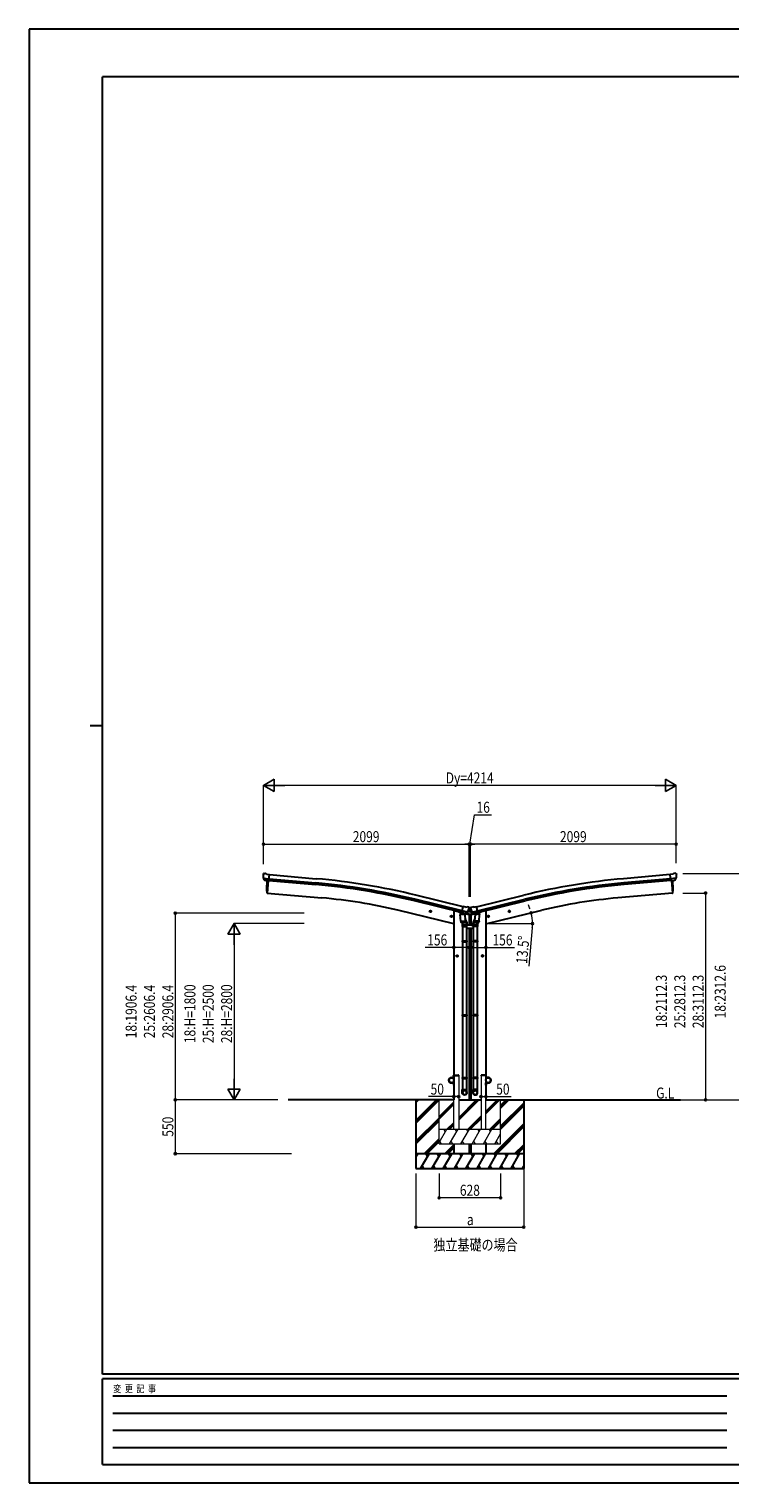
# Model space of a CAD drawing. Units: millimetres. Extents: x 0 to 21025, y 0 to 14850.
# Drawn here: x 0 to 7155, y 0 to 14850 of the extents above; entities that cross this region are included whole.
import ezdxf

# ---------------------------------------------------------------- set-up
doc = ezdxf.new("R2010")
doc.units = ezdxf.units.MM
doc.linetypes.add('YHIDDEN_1', pattern=[4, 3, -1])
for name, color, linetype, lineweight in [('USER1', 3, 'Continuous', 13), ('YKK_13', 4, 'Continuous', 30), ('YKK_A1', 4, 'Continuous', 30), ('YKK_D', 6, 'Continuous', 13), ('YKK_ZWAK', 7, 'Continuous', 30)]:
    doc.layers.add(name, color=color, linetype=linetype, lineweight=lineweight)
doc.styles.add('text-b', font='extslim2.shx', dxfattribs={"width": 0.8, "bigfont": 'extfont2.shx'})

msp = doc.modelspace()

# ---------------------------------------------------------------- linework, layer by layer
at = {"layer": 'YKK_13'}
for p, q in [((2391, 6219), (2391, 6218)), ((2392, 6177), (2451, 6171)), ((2392, 6177), (2392, 6176)), ((2403, 6157), (2392, 6176)), ((2392, 6176), (2392, 6176)), ((2393, 6221), (2398, 6226)), ((2402, 6227), (2415, 6226)), ((2406, 6156), (2413, 6155)), ((2414, 6155), (2413, 6155)), ((2439, 6153), (2414, 6155)), ((2428, 6219), (2417, 6226)), ((2428, 6219), (2455, 6216)), ((2439, 6153), (2439, 6153)), ((2439, 6153), (2449, 6152)), ((2449, 6152), (2455, 6216)), ((6572, 6219), (6545, 6216)), ((6551, 6152), (6545, 6216)), ((6608, 6177), (6549, 6171)), ((6561, 6153), (6551, 6152)), ((6561, 6153), (6586, 6155)), ((6561, 6153), (6561, 6153)), ((6572, 6219), (6584, 6226)), ((6598, 6227), (6585, 6226)), ((6586, 6155), (6587, 6155)), ((6594, 6156), (6587, 6155)), ((6597, 6157), (6608, 6176)), ((6608, 6221), (6602, 6226)), ((6608, 6177), (6608, 6176)), ((6608, 6176), (6608, 6176)), ((6609, 6219), (6609, 6218)), ((4402, 5805), (4448, 5808)), ((4407, 5738), (4402, 5805)), ((4416, 5826), (4403, 5811)), ((4403, 5811), (4403, 5805)), ((4417, 5827), (4416, 5826)), ((4417, 5825), (4432, 5888)), ((4427, 5823), (4417, 5825)), ((4420, 5824), (4419, 5824)), ((4457, 5815), (4420, 5824)), ((4479, 5830), (4421, 5844)), ((4426, 5822), (4427, 5808)), ((4427, 5823), (4427, 5823)), ((4427, 5823), (4452, 5817)), ((4454, 5813), (4429, 5807)), ((4458, 5882), (4432, 5888)), ((4446, 5811), (4446, 5808)), ((4448, 5808), (4452, 5741)), ((4452, 5817), (4452, 5817)), ((4459, 5815), (4452, 5817)), ((4455, 5815), (4455, 5814)), ((4459, 5815), (4457, 5815)), ((4458, 5882), (4471, 5885)), ((4462, 5815), (4478, 5830)), ((4465, 5818), (4487, 5836)), ((4486, 5881), (4472, 5885)), ((4479, 5830), (4478, 5830)), ((4479, 5831), (4479, 5830)), ((4480, 5832), (4486, 5837)), ((4487, 5838), (4493, 5838)), ((4514, 5836), (4487, 5836)), ((4489, 5879), (4493, 5873)), ((4492, 5865), (4492, 5840)), ((4493, 5837), (4492, 5840)), ((4493, 5873), (4493, 5875)), ((4507, 5875), (4493, 5875)), ((4493, 5871), (4493, 5869)), ((4493, 5837), (4507, 5837)), ((4499, 5871), (4498, 5871)), ((4498, 5871), (4498, 5870)), ((4498, 5870), (4499, 5870)), ((4499, 5842), (4498, 5842)), ((4498, 5842), (4498, 5841)), ((4498, 5841), (4499, 5841)), ((4500, 5872), (4500, 5873)), ((4500, 5873), (4500, 5873)), ((4500, 5873), (4500, 5872)), ((4500, 5869), (4500, 5868)), ((4500, 5868), (4500, 5869)), ((4500, 5868), (4500, 5868)), ((4500, 5843), (4500, 5844)), ((4500, 5844), (4500, 5844)), ((4500, 5844), (4500, 5843)), ((4500, 5841), (4500, 5840)), ((4500, 5840), (4500, 5841)), ((4500, 5840), (4500, 5840)), ((4502, 5871), (4501, 5871)), ((4501, 5870), (4502, 5870)), ((4502, 5842), (4501, 5842)), ((4501, 5841), (4502, 5841)), ((4502, 5870), (4502, 5871)), ((4502, 5841), (4502, 5842)), ((4511, 5879), (4507, 5873)), ((4508, 5873), (4507, 5875)), ((4507, 5871), (4507, 5869)), ((4507, 5837), (4509, 5840)), ((4507, 5838), (4514, 5838)), ((4509, 5865), (4509, 5840)), ((4514, 5881), (4528, 5885)), ((4535, 5818), (4514, 5836)), ((4520, 5832), (4515, 5837)), ((4521, 5830), (4579, 5844)), ((4521, 5831), (4521, 5830)), ((4521, 5830), (4522, 5830)), ((4538, 5815), (4522, 5830)), ((4542, 5882), (4529, 5885)), ((4541, 5815), (4548, 5817)), ((4542, 5882), (4568, 5888)), ((4542, 5815), (4543, 5815)), ((4543, 5815), (4580, 5824)), ((4545, 5815), (4545, 5814)), ((4546, 5813), (4571, 5807)), ((4549, 5817), (4548, 5817)), ((4553, 5808), (4548, 5741)), ((4573, 5823), (4549, 5817)), ((4598, 5805), (4553, 5808)), ((4554, 5811), (4554, 5808)), ((4583, 5825), (4568, 5888)), ((4574, 5823), (4573, 5823)), ((4574, 5822), (4573, 5808)), ((4574, 5823), (4583, 5825)), ((4580, 5824), (4581, 5824)), ((4583, 5827), (4584, 5826)), ((4584, 5826), (4597, 5811)), ((4594, 5738), (4598, 5805)), ((4597, 5811), (4597, 5805)), ((4407, 5738), (4452, 5741)), ((4407, 5738), (4407, 5725)), ((4451, 5726), (4410, 5724)), ((4421, 5724), (4426, 5713)), ((4423, 5720), (4423, 5685)), ((4423, 5685), (4469, 5685)), ((4425, 5685), (4425, 5538)), ((4450, 5766), (4465, 5727)), ((4453, 5729), (4452, 5741)), ((4453, 5727), (4453, 5727)), ((4467, 5685), (4467, 5538)), ((4469, 5685), (4469, 5720)), ((4532, 5685), (4532, 5720)), ((4578, 5685), (4532, 5685)), ((4534, 5685), (4534, 5538)), ((4550, 5766), (4535, 5727)), ((4547, 5729), (4548, 5741)), ((4547, 5727), (4547, 5727)), ((4594, 5738), (4548, 5741)), ((4549, 5726), (4591, 5724)), ((4579, 5724), (4574, 5713)), ((4576, 5685), (4576, 5538)), ((4578, 5720), (4578, 5685)), ((4594, 5738), (4593, 5725)), ((4423, 5536), (4424, 5538)), ((4423, 5536), (4469, 5536)), ((4423, 5536), (4423, 5528)), ((4423, 5528), (4469, 5528)), ((4423, 5528), (4424, 5526)), ((4424, 5538), (4468, 5538)), ((4424, 5526), (4468, 5526)), ((4425, 5526), (4425, 4782)), ((4467, 5526), (4467, 4782)), ((4469, 5536), (4468, 5538)), ((4469, 5528), (4468, 5526)), ((4469, 5536), (4469, 5528)), ((4532, 5536), (4533, 5538)), ((4578, 5536), (4532, 5536)), ((4532, 5536), (4532, 5528)), ((4578, 5528), (4532, 5528)), ((4532, 5528), (4533, 5526)), ((4577, 5538), (4533, 5538)), ((4577, 5526), (4533, 5526)), ((4534, 5526), (4534, 4782)), ((4576, 5526), (4576, 4782)), ((4578, 5536), (4577, 5538)), ((4578, 5528), (4577, 5526)), ((4578, 5536), (4578, 5528)), ((4423, 4780), (4424, 4782)), ((4423, 4780), (4469, 4780)), ((4423, 4780), (4423, 4772)), ((4423, 4772), (4469, 4772)), ((4423, 4772), (4424, 4770)), ((4424, 4782), (4468, 4782)), ((4424, 4770), (4468, 4770)), ((4425, 4770), (4425, 4020)), ((4467, 4770), (4467, 4020)), ((4469, 4780), (4468, 4782)), ((4469, 4772), (4468, 4770)), ((4469, 4780), (4469, 4772)), ((4532, 4780), (4533, 4782)), ((4578, 4780), (4532, 4780)), ((4532, 4780), (4532, 4772)), ((4578, 4772), (4532, 4772)), ((4532, 4772), (4533, 4770)), ((4577, 4782), (4533, 4782)), ((4577, 4770), (4533, 4770)), ((4534, 4770), (4534, 4020)), ((4576, 4770), (4576, 4020)), ((4578, 4780), (4577, 4782)), ((4578, 4772), (4577, 4770)), ((4578, 4780), (4578, 4772)), ((4423, 4140), (4424, 4142)), ((4423, 4140), (4469, 4140)), ((4423, 4140), (4423, 4132)), ((4423, 4132), (4469, 4132)), ((4423, 4132), (4424, 4130)), ((4423, 3986), (4423, 4020)), ((4423, 4020), (4469, 4020)), ((4424, 4142), (4468, 4142)), ((4424, 4130), (4468, 4130)), ((4425, 4130), (4425, 4020)), ((4467, 4130), (4467, 4020)), ((4469, 4140), (4468, 4142)), ((4469, 4132), (4468, 4130)), ((4469, 4140), (4469, 4132)), ((4469, 3986), (4469, 4020)), ((4532, 4140), (4533, 4142)), ((4578, 4140), (4532, 4140)), ((4532, 4140), (4532, 4132)), ((4578, 4132), (4532, 4132)), ((4532, 4132), (4533, 4130)), ((4532, 3986), (4532, 4020)), ((4578, 4020), (4532, 4020)), ((4577, 4142), (4533, 4142)), ((4577, 4130), (4533, 4130)), ((4534, 4130), (4534, 4020)), ((4576, 4130), (4576, 4020)), ((4578, 4140), (4577, 4142)), ((4578, 4132), (4577, 4130)), ((4578, 4140), (4578, 4132)), ((4578, 3986), (4578, 4020))]:
    msp.add_line(p, q, dxfattribs=at)
at = {"layer": 'YKK_13', "ltscale": 25}
for p, q in [((2442, 6152), (2431, 6025)), ((6558, 6152), (6569, 6025)), ((2431, 6025), (2429, 6025)), ((6569, 6025), (6571, 6025)), ((4107, 5836), (4088, 5841)), ((4090, 5840), (4095, 5846)), ((4092, 5833), (4090, 5840)), ((4100, 5831), (4092, 5833)), ((4095, 5829), (4100, 5848)), ((4095, 5846), (4103, 5844)), ((4105, 5837), (4100, 5831)), ((4103, 5844), (4105, 5837)), ((4304, 5789), (4309, 5794)), ((4309, 5778), (4314, 5797)), ((4309, 5794), (4317, 5793)), ((4317, 5793), (4319, 5786)), ((4683, 5793), (4681, 5786)), ((4691, 5794), (4683, 5793)), ((4691, 5778), (4686, 5797)), ((4696, 5789), (4691, 5794)), ((4893, 5836), (4912, 5841)), ((4897, 5844), (4895, 5837)), ((4895, 5837), (4900, 5831)), ((4905, 5846), (4897, 5844)), ((4905, 5829), (4900, 5848)), ((4900, 5831), (4908, 5833)), ((4910, 5840), (4905, 5846)), ((4908, 5833), (4910, 5840)), ((4321, 5785), (4302, 5790)), ((4306, 5782), (4304, 5789)), ((4314, 5780), (4306, 5782)), ((4319, 5786), (4314, 5780)), ((4679, 5785), (4698, 5790)), ((4681, 5786), (4686, 5780)), ((4686, 5780), (4694, 5782)), ((4694, 5782), (4696, 5789)), ((4360, 5382), (4380, 5382)), ((4364, 5386), (4370, 5390)), ((4364, 5379), (4364, 5386)), ((4370, 5375), (4364, 5379)), ((4370, 5372), (4370, 5392)), ((4370, 5390), (4377, 5386)), ((4377, 5379), (4370, 5375)), ((4377, 5386), (4377, 5379)), ((4640, 5382), (4620, 5382)), ((4630, 5390), (4624, 5386)), ((4624, 5386), (4624, 5379)), ((4624, 5379), (4630, 5375)), ((4630, 5372), (4630, 5392)), ((4637, 5386), (4630, 5390)), ((4630, 5375), (4637, 5379)), ((4637, 5379), (4637, 5386))]:
    msp.add_line(p, q, dxfattribs=at)
at = {"layer": 'YKK_13', "ltscale": 0.5}
for p, q in [((4390, 5835), (4390, 5831)), ((4412, 5822), (4393, 5826)), ((4494, 5802), (4451, 5812)), ((4466, 5818), (4492, 5812)), ((4494, 5809), (4494, 5802)), ((4506, 5802), (4549, 5812)), ((4506, 5809), (4506, 5802)), ((4534, 5818), (4508, 5812)), ((4588, 5822), (4607, 5826)), ((4611, 5835), (4611, 5831)), ((4336, 4163), (4334, 4163)), ((4334, 4140), (4334, 4163)), ((4336, 4163), (4334, 4163)), ((4334, 4140), (4334, 4163)), ((4336, 4163), (4336, 4140)), ((4336, 4163), (4336, 4140)), ((4664, 4163), (4666, 4163)), ((4664, 4163), (4664, 4140)), ((4664, 4163), (4666, 4163)), ((4664, 4163), (4664, 4140)), ((4666, 4140), (4666, 4163)), ((4666, 4140), (4666, 4163)), ((4311, 4140), (4334, 4140)), ((4311, 4140), (4334, 4140)), ((4334, 4138), (4311, 4138)), ((4334, 4138), (4311, 4138)), ((4334, 4087), (4311, 4087)), ((4334, 4087), (4311, 4087)), ((4311, 4085), (4334, 4085)), ((4311, 4085), (4334, 4085)), ((4334, 4085), (4334, 4063)), ((4334, 4085), (4334, 4063)), ((4336, 4063), (4334, 4063)), ((4336, 4063), (4334, 4063)), ((4336, 4063), (4336, 4085)), ((4336, 4063), (4336, 4085)), ((4664, 4063), (4664, 4085)), ((4664, 4063), (4664, 4085)), ((4664, 4063), (4666, 4063)), ((4664, 4063), (4666, 4063)), ((4689, 4140), (4666, 4140)), ((4689, 4140), (4666, 4140)), ((4666, 4138), (4689, 4138)), ((4666, 4138), (4689, 4138)), ((4666, 4087), (4689, 4087)), ((4666, 4087), (4689, 4087)), ((4666, 4085), (4666, 4063)), ((4689, 4085), (4666, 4085)), ((4666, 4085), (4666, 4063)), ((4689, 4085), (4666, 4085))]:
    msp.add_line(p, q, dxfattribs=at)
at = {"layer": 'YKK_13', "lineweight": 30, "ltscale": 0.5}
for p, q in [((4467, 5667), (4534, 5667)), ((4532, 5697), (4469, 5697))]:
    msp.add_line(p, q, dxfattribs=at)
at = {"layer": 'YKK_13', "linetype": 'YHIDDEN_1', "ltscale": 20}
for p, q in [((4336, 4163), (4336, 4165)), ((4336, 4163), (4386, 4163)), ((4337, 4166), (4385, 4166)), ((4386, 4163), (4386, 4165)), ((4614, 4163), (4614, 4165)), ((4664, 4163), (4614, 4163)), ((4663, 4166), (4615, 4166)), ((4664, 4163), (4664, 4165))]:
    msp.add_line(p, q, dxfattribs=at)
at = {"layer": 'YKK_13', "ltscale": 25}
for centre, radius in [((4098, 5839), 8.5), ((4098, 5839), 7.7), ((4098, 5839), 6.5), ((4312, 5787), 8.5), ((4312, 5787), 7.7), ((4312, 5787), 6.5), ((4689, 5787), 8.5), ((4689, 5787), 7.7), ((4689, 5787), 6.5), ((4903, 5839), 8.5), ((4903, 5839), 7.7), ((4903, 5839), 6.5), ((4370, 5382), 8.5), ((4370, 5382), 7.7), ((4370, 5382), 6.5), ((4630, 5382), 8.5), ((4630, 5382), 7.7), ((4630, 5382), 6.5)]:
    msp.add_circle(centre, radius, dxfattribs=at)
at = {"layer": 'YKK_13'}
for centre in [(4500, 5871), (4500, 5842)]:
    msp.add_circle(centre, 3.5, dxfattribs=at)
at = {"layer": 'YKK_13', "ltscale": 0.5}
for centre in [(4311, 4113), (4311, 4113), (4689, 4113), (4689, 4113)]:
    msp.add_circle(centre, 25, dxfattribs=at)
at = {"layer": 'YKK_13'}
for centre, radius, start, end in [((2593, 6200), 202, 175, 186.5915), ((2401, 6222), 5, 85.0065, 129.9935), ((2415, 6223), 3, 60, 85), ((6585, 6223), 3, 95, 120), ((6599, 6222), 5, 50.0065, 94.9935), ((6407, 6200), 202, 353.4085, 5), ((4419, 5825), 0.5, 221.2375, 256.5), ((4426, 5822), 0.604, 7.7941, 79.4016), ((4428, 5808), 1.03, 188.0343, 289.961), ((4454, 5814), 1, 284, 4), ((4456, 5815), 0.5, 76.5, 184), ((4459, 5815), 0.5, 256.5, 291.7625), ((4465, 5819), 1.5, 262.7155, 311.5), ((4472, 5882), 3, 76.5, 101.5), ((4296, 5917), 202, 334.9088, 346.5), ((4485, 5877), 5, 31.5, 76.5), ((4487, 5836), 1.5, 90, 131.5), ((4499, 5872), 0.84, 270, 0), ((4499, 5869), 0.84, 0, 90), ((4499, 5843), 0.84, 270, 0), ((4499, 5841), 0.84, 0, 90), ((4501, 5872), 0.84, 180, 270), ((4501, 5869), 0.84, 90, 180), ((4501, 5843), 0.84, 180, 270), ((4501, 5841), 0.84, 90, 180), ((4704, 5917), 202, 193.5, 205.0912), ((4516, 5877), 5, 103.5, 148.5), ((4514, 5836), 1.5, 48.5, 90), ((4528, 5882), 3, 78.5, 103.5), ((4536, 5819), 1.5, 228.5, 277.2845), ((4541, 5815), 0.5, 248.2375, 283.5), ((4544, 5815), 0.5, 356, 103.5), ((4546, 5814), 1, 176, 256), ((4572, 5808), 1.03, 250.039, 351.9657), ((4574, 5822), 0.604, 100.5984, 172.2059), ((4581, 5825), 0.5, 283.5, 318.7625), ((4409, 5726), 2, 190.5316, 274), ((4451, 5728), 2, 274, 322.5904), ((4451, 5728), 1.95, 322.5223, 4.9598), ((4439, 5720), 30, 0, 2.5486), ((4562, 5720), 30, 177.4514, 180), ((4549, 5728), 1.95, 175.0402, 217.4777), ((4549, 5728), 2, 217.4096, 266), ((4591, 5726), 2, 266, 349.4684)]:
    msp.add_arc(centre, radius, start, end, dxfattribs=at)
at = {"layer": 'YKK_13', "ltscale": 25}
for centre, radius, start, end in [((3325, 6081), 900, 175.3501, 183.3608), ((5675, 6081), 900, 356.6392, 4.6499), ((2429, 6028), 3, 183.3608, 263), ((6571, 6028), 3, 277, 356.6392)]:
    msp.add_arc(centre, radius, start, end, dxfattribs=at)
at = {"layer": 'YKK_13', "ltscale": 0.5}
for centre, radius, start, end in [((4395, 5831), 5, 180, 256.5), ((4491, 5809), 3, 0, 76.5), ((4509, 5809), 3, 103.5, 180), ((4606, 5831), 5, 283.5, 0), ((4311, 4113), 27.3, 90, 270), ((4311, 4113), 27.3, 90, 270), ((4311, 4113), 25.3, 90, 270), ((4311, 4113), 25.3, 90, 270), ((4334, 4140), 2, 270, 0), ((4334, 4140), 2, 270, 0), ((4334, 4085), 2, 0, 90), ((4334, 4085), 2, 0, 90), ((4666, 4140), 2, 180, 270), ((4666, 4140), 2, 180, 270), ((4666, 4085), 2, 90, 180), ((4666, 4085), 2, 90, 180), ((4689, 4113), 27.3, 270, 90), ((4689, 4113), 27.3, 270, 90), ((4689, 4113), 25.3, 270, 90), ((4689, 4113), 25.3, 270, 90)]:
    msp.add_arc(centre, radius, start, end, dxfattribs=at)
at = {"layer": 'YKK_13', "linetype": 'YHIDDEN_1', "ltscale": 20}
for centre, start, end in [((4337, 4165), 90, 176.9999), ((4385, 4165), 3.0001, 90), ((4615, 4165), 90, 176.9999), ((4663, 4165), 3.0001, 90)]:
    msp.add_arc(centre, 1, start, end, dxfattribs=at)
at = {"layer": 'YKK_13'}
for centre, major_axis, ratio, start_param, end_param in [((2394, 6219), (-2.71, -1.31), 0.997474, 4.96062, 5.746529), ((2387, 6223), (15.4, 3.4), 0.101033, 0.307812, 0.308043), ((2406, 6159), (-1.62, -2.54), 0.997631, 5.80419, 6.600612), ((2406, 6159), (3.5, 2.17), 0.650902, 4.095823, 4.168633), ((2406, 6159), (-1.62, -2.54), 0.997631, 0.390237, 0.478995), ((4490, 5871), (1.57, -2.57), 0.99628, 0.783535, 1.570796), ((4540, 5818), (-0.73, -2.92), 0.997631, 5.80419, 6.600612), ((4540, 5818), (2.63, 3.16), 0.650902, 4.095823, 4.168633), ((4540, 5818), (-0.73, -2.92), 0.997631, 0.390237, 0.478995), ((4555, 5720), (23, 0), 0.996195, 2.358557, 6.325324), ((4555, 5720), (21, 0), 0.996195, 2.778668, 5.951239), ((4555, 3988), (-23, 0), 0.996195, 3.141593, 6.283185), ((4555, 3986), (-23, 0), 0.996195, 3.141593, 6.283185), ((4555, 3986), (0, -23.4), 0.981806, 4.712389, 7.853982)]:
    msp.add_ellipse(centre, major_axis=major_axis, ratio=ratio, start_param=start_param, end_param=end_param, dxfattribs=at)
at = {"layer": 'YKK_13', "extrusion": (1.16446e-16, 7.41845e-17, -1)}
msp.add_ellipse((6594, 6159), major_axis=(1.62, -2.54), ratio=0.997631, start_param=0.390237, end_param=0.478995, dxfattribs=at)
at = {"layer": 'YKK_13', "extrusion": (0, 0, -1)}
for centre, major_axis, ratio, start_param, end_param in [((6594, 6159), (1.62, -2.54), 0.997631, 5.80419, 6.600612), ((6594, 6159), (-3.5, 2.17), 0.650902, 4.095823, 4.168633), ((6613, 6223), (-15.4, 3.4), 0.101033, 0.307812, 0.308043), ((6606, 6219), (2.71, -1.31), 0.997474, 4.96062, 5.746529), ((4460, 5818), (0.73, -2.92), 0.997631, 5.80419, 6.600612), ((4460, 5818), (-2.63, 3.16), 0.650902, 4.095823, 4.168633), ((4510, 5871), (-1.57, -2.57), 0.99628, 0.783535, 1.570796), ((4446, 5720), (-23, 0), 0.996195, 2.358557, 6.325324), ((4446, 5720), (-21, 0), 0.996195, 2.778668, 5.951239), ((4446, 3988), (23, 0), 0.996195, 3.141593, 6.283185), ((4446, 3986), (23, 0), 0.996195, 3.141593, 6.283185), ((4446, 3986), (0, -23.4), 0.981806, 4.712389, 7.853982)]:
    msp.add_ellipse(centre, major_axis=major_axis, ratio=ratio, start_param=start_param, end_param=end_param, dxfattribs=at)
at = {"layer": 'YKK_13', "extrusion": (9.41474e-17, 2.34736e-17, -1)}
msp.add_ellipse((4460, 5818), major_axis=(0.73, -2.92), ratio=0.997631, start_param=0.390237, end_param=0.478995, dxfattribs=at)
at = {"layer": 'YKK_13', "extrusion": (0, 0, -1)}
msp.add_ellipse((4446, 3986), major_axis=(-21, 0), ratio=0.996195, dxfattribs=at)
at = {"layer": 'YKK_13'}
msp.add_ellipse((4555, 3986), major_axis=(21, 0), ratio=0.996195, dxfattribs=at)
at = {"layer": 'YKK_A1', "ltscale": 25}
for p, q in [((2442, 6152), (2431, 6025)), ((2449, 6155), (2926, 6112)), ((2451, 6172), (2928, 6129)), ((2455, 6215), (2932, 6172)), ((6545, 6215), (6068, 6172)), ((6549, 6172), (6072, 6129)), ((6551, 6155), (6074, 6112)), ((6558, 6152), (6569, 6025)), ((2431, 6025), (2989, 5976)), ((4418, 5828), (3934, 5945)), ((4422, 5844), (3938, 5962)), ((4432, 5886), (3949, 6003)), ((4569, 5886), (5051, 6003)), ((4579, 5844), (5062, 5962)), ((4583, 5828), (5066, 5945)), ((6569, 6025), (6011, 5976)), ((4336, 5712), (3765, 5850)), ((4336, 5842), (4356, 5842)), ((4336, 5842), (4336, 3913)), ((4356, 5842), (4390, 5834)), ((4492, 5803), (4492, 5697)), ((4509, 5803), (4509, 5697)), ((4644, 5842), (4611, 5834)), ((4664, 5842), (4644, 5842)), ((4664, 5712), (5235, 5850)), ((4664, 5842), (4664, 3913)), ((4492, 5667), (4492, 3913)), ((4509, 5667), (4509, 3913)), ((4336, 3913), (2644, 3913)), ((3950, 3913), (3950, 3213)), ((3950, 3703), (4159, 3913)), ((3950, 3689), (4174, 3913)), ((3950, 3675), (4188, 3913)), ((3950, 3901), (3961, 3913)), ((3950, 3887), (3976, 3913)), ((4664, 3913), (6652, 3913)), ((4814, 3827), (4899, 3913)), ((4814, 3856), (4871, 3913)), ((4814, 3841), (4885, 3913)), ((4814, 3643), (5050, 3879)), ((4814, 3629), (5050, 3865)), ((5050, 3913), (5050, 3213)), ((3950, 3491), (4186, 3727)), ((3950, 3477), (4186, 3713)), ((4814, 3615), (5050, 3851)), ((3950, 3463), (4186, 3699)), ((4745, 3363), (5050, 3667)), ((4759, 3363), (5050, 3653)), ((4774, 3363), (5050, 3639)), ((4034, 3363), (4186, 3515)), ((4048, 3363), (4186, 3501)), ((4062, 3363), (4186, 3487)), ((4246, 3363), (4336, 3453)), ((4260, 3363), (4336, 3439)), ((4274, 3363), (4336, 3424)), ((4336, 3463), (4336, 3363)), ((4492, 3463), (4492, 3363)), ((4509, 3463), (4509, 3363)), ((4664, 3463), (4664, 3363)), ((4957, 3363), (5050, 3455)), ((4972, 3363), (5050, 3441)), ((4986, 3363), (5050, 3427)), ((5050, 3363), (3950, 3363)), ((3950, 3331), (3968, 3363)), ((3953, 3337), (3950, 3342)), ((3997, 3213), (4084, 3363)), ((4069, 3337), (4054, 3363)), ((4113, 3213), (4199, 3363)), ((4184, 3337), (4169, 3363)), ((4228, 3213), (4315, 3363)), ((4300, 3337), (4285, 3363)), ((4344, 3213), (4430, 3363)), ((4415, 3337), (4400, 3363)), ((4459, 3213), (4546, 3363)), ((4492, 3396), (4509, 3413)), ((4492, 3382), (4509, 3399)), ((4492, 3368), (4509, 3385)), ((4531, 3337), (4516, 3363)), ((4575, 3213), (4661, 3363)), ((4646, 3337), (4631, 3363)), ((4690, 3213), (4777, 3363)), ((4747, 3363), (4762, 3337)), ((4806, 3213), (4892, 3363)), ((4862, 3363), (4877, 3337)), ((4921, 3213), (5008, 3363)), ((4978, 3363), (4993, 3337)), ((3950, 3213), (5050, 3213)), ((4012, 3238), (4027, 3213)), ((4128, 3238), (4143, 3213)), ((4243, 3238), (4258, 3213)), ((4359, 3238), (4374, 3213)), ((4474, 3238), (4489, 3213)), ((4590, 3238), (4605, 3213)), ((4705, 3238), (4720, 3213)), ((4821, 3238), (4836, 3213)), ((4936, 3238), (4951, 3213)), ((5037, 3213), (5050, 3236))]:
    msp.add_line(p, q, dxfattribs=at)
at = {"layer": 'YKK_A1', "lineweight": 13}
for p, q in [((4336, 3613), (4336, 4163)), ((4386, 4163), (4386, 3613)), ((4614, 4163), (4614, 3613)), ((4664, 3613), (4664, 4163)), ((4186, 3463), (4186, 3913)), ((4186, 3744), (4336, 3894)), ((4186, 3730), (4336, 3880)), ((4186, 3716), (4336, 3866)), ((4386, 3732), (4566, 3913)), ((4386, 3718), (4581, 3913)), ((4386, 3704), (4595, 3913)), ((4664, 3770), (4807, 3913)), ((4664, 3784), (4793, 3913)), ((4664, 3798), (4779, 3913)), ((4814, 3463), (4814, 3913)), ((4479, 3613), (4614, 3748)), ((4493, 3613), (4614, 3734)), ((4507, 3613), (4614, 3720)), ((4705, 3613), (4814, 3722)), ((4186, 3613), (4814, 3613)), ((4186, 3478), (4264, 3613)), ((4249, 3587), (4234, 3613)), ((4266, 3613), (4336, 3682)), ((4281, 3613), (4336, 3668)), ((4293, 3463), (4379, 3613)), ((4295, 3613), (4336, 3654)), ((4364, 3587), (4349, 3613)), ((4408, 3463), (4495, 3613)), ((4480, 3587), (4465, 3613)), ((4524, 3463), (4610, 3613)), ((4595, 3587), (4580, 3613)), ((4639, 3463), (4726, 3613)), ((4711, 3587), (4696, 3613)), ((4719, 3613), (4814, 3708)), ((4733, 3613), (4814, 3693)), ((4755, 3463), (4814, 3566)), ((4186, 3463), (4814, 3463)), ((4192, 3488), (4207, 3463)), ((4308, 3488), (4323, 3463)), ((4423, 3488), (4438, 3463)), ((4539, 3488), (4554, 3463)), ((4654, 3488), (4669, 3463)), ((4770, 3488), (4785, 3463))]:
    msp.add_line(p, q, dxfattribs=at)
at = {"layer": 'YKK_A1'}
for p, q in [((4336, 4163), (4386, 4163)), ((4664, 4163), (4614, 4163)), ((4386, 3913), (4614, 3913))]:
    msp.add_line(p, q, dxfattribs=at)
at = {"layer": 'YKK_A1', "ltscale": 25}
for centre, radius, start, end in [((2307, -755), 6895, 76.3472, 84.8472), ((2307, -755), 6912, 76.3472, 84.8472), ((2307, -755), 6955, 76.3472, 84.8472), ((6693, -755), 6955, 95.1528, 103.6528), ((6693, -755), 6912, 95.1528, 103.6528), ((6693, -755), 6895, 95.1528, 103.6528), ((2527, 694), 5302, 76.5, 85), ((6473, 694), 5302, 95, 103.5)]:
    msp.add_arc(centre, radius, start, end, dxfattribs=at)
at = {"layer": 'YKK_D', "lineweight": -2}
for p, q in [((2393, 7125), (2501, 7188)), ((2501, 7063), (2501, 7188)), ((6607, 7125), (6499, 7188)), ((6499, 7188), (6499, 7063)), ((2393, 7125), (2501, 7063)), ((2393, 7125), (2610, 7125)), ((6607, 7125), (6391, 7125)), ((6607, 7125), (6499, 7063)), ((2093, 5713), (2030, 5604)), ((2093, 5713), (2155, 5604)), ((2093, 5713), (2093, 5496)), ((2030, 5604), (2155, 5604)), ((2093, 3913), (2030, 4021)), ((2155, 4021), (2030, 4021)), ((2093, 3913), (2093, 4129)), ((2093, 3913), (2155, 4021))]:
    msp.add_line(p, q, dxfattribs=at)
at = {"layer": 'YKK_D'}
for p, q in [((2393, 6319), (2393, 7126)), ((6482, 7125), (2518, 7125)), ((6607, 6331), (6607, 7126)), ((4500, 6525), (4548, 6825)), ((4548, 6825), (4720, 6825)), ((2393, 6331), (2393, 6526)), ((2393, 6525), (4492, 6525)), ((4492, 6525), (4450, 6525)), ((4492, 5985), (4492, 6526)), ((4492, 5985), (4492, 6526)), ((4492, 6525), (4508, 6525)), ((4492, 6525), (4508, 6525)), ((4508, 5985), (4508, 6526)), ((4508, 5985), (4508, 6526)), ((6607, 6525), (4508, 6525)), ((4508, 6525), (4551, 6525)), ((6607, 6331), (6607, 6526)), ((6674, 6225), (7508, 6225)), ((6673, 6025), (6908, 6025)), ((6907, 6025), (6907, 3913)), ((2810, 5820), (1492, 5820)), ((1493, 5820), (1493, 3913)), ((2808, 5713), (2092, 5713)), ((4698, 5713), (5140, 5713)), ((5137, 5670), (5102, 5278)), ((2093, 5588), (2093, 4038)), ((4336, 5470), (4045, 5470)), ((4492, 5470), (4336, 5470)), ((4509, 5470), (4664, 5470)), ((4664, 5470), (4955, 5470)), ((2538, 3913), (1492, 3913)), ((2536, 3913), (1492, 3913)), ((1493, 3913), (1493, 3363)), ((2536, 3913), (2092, 3913)), ((4336, 3946), (4079, 3946)), ((4386, 3946), (4336, 3946)), ((4386, 3946), (4386, 3947)), ((4614, 3946), (4614, 3947)), ((4614, 3946), (4664, 3946)), ((4664, 3946), (4921, 3946)), ((6653, 3913), (7508, 3913)), ((6673, 3913), (6908, 3913)), ((2680, 3363), (1492, 3363)), ((4186, 3162), (4186, 2912)), ((4814, 3162), (4814, 2912)), ((4814, 2913), (4186, 2913))]:
    msp.add_line(p, q, dxfattribs=at)
at = {"layer": 'YKK_D', "ltscale": 25}
for p, q in [((3950, 3162), (3950, 2612)), ((5050, 3212), (5050, 2612)), ((3950, 2613), (5050, 2613))]:
    msp.add_line(p, q, dxfattribs=at)
at = {"layer": 'YKK_D', "linetype": 'ByBlock', "lineweight": -2}
for centre in [(2393, 6525), (4492, 6525), (4508, 6525), (6607, 6525), (6907, 6025), (1493, 5820), (5126, 5823), (5139, 5713), (4336, 5470), (4492, 5470), (4509, 5470), (4664, 5470), (1493, 3913), (1493, 3913), (4336, 3946), (4386, 3946), (4614, 3946), (4664, 3946), (6907, 3913), (1493, 3363), (4186, 2913), (4814, 2913), (3950, 2613), (5050, 2613)]:
    msp.add_circle(centre, 10.6, dxfattribs=at)
at = {"layer": 'YKK_D'}
for start, end in [(18.6318, 23.7635), (0, 13.5), (8.4492, 13.5), (354.8733, 0)]:
    msp.add_arc((4664, 5713), 475, start, end, dxfattribs=at)
at = {"layer": 'YKK_ZWAK'}
for p, q in [((21025, 14850), (0, 14850)), ((0, 14850), (0, 0)), ((20250, 14362), (750, 14362)), ((750, 1112), (750, 14362)), ((625, 7738), (750, 7738)), ((20250, 1112), (750, 1112)), ((7250, 1062), (750, 1062)), ((750, 188), (750, 1062)), ((856, 888), (7125, 888)), ((856, 712), (7125, 712)), ((856, 538), (7125, 538)), ((856, 362), (7125, 362)), ((750, 188), (7250, 188)), ((0, 0), (21025, 0))]:
    msp.add_line(p, q, dxfattribs=at)

# ---------------------------------------------------------------- texts
at = {"layer": 'USER1', "style": 'text-b', "width": 0.8}
for s, p in [('G.L', (6402, 3926)), ('独立基礎の場合', (4128, 2375))]:
    msp.add_text(s, height=112.5, dxfattribs=at).set_placement(p)
at = {"layer": 'YKK_D', "style": 'text-b', "width": 0.8}
for s, height, p in [('Dy=4214', 112.5, (4254, 7145)), ('16', 112.5, (4568, 6845)), ('2099', 112.5, (3305, 6545)), ('2099', 112.5, (5420, 6545)), ('156', 112.5, (4065, 5490)), ('156', 112.5, (4731, 5490)), ('50', 112.5, (4099, 3966)), ('50', 112.5, (4769, 3966)), ('628', 112.5, (4398, 2933)), ('a', 112, (4470, 2633))]:
    msp.add_text(s, height=height, dxfattribs=at).set_placement(p)
for s, rotation, p in [('13.5°', 84.8733, (5084, 5299)), ('18:2312.6', 90, (7112, 4745)), ('18:1906.4', 90, (1098, 4542)), ('25:2606.4', 90, (1285, 4542)), ('28:2906.4', 90, (1473, 4542)), ('18:H=1800', 90, (1698, 4492)), ('25:H=2500', 90, (1885, 4492)), ('28:H=2800', 90, (2073, 4492)), ('18:2112.3', 90, (6512, 4645)), ('25:2812.3', 90, (6700, 4645)), ('28:3112.3', 90, (6887, 4645)), ('550', 90, (1473, 3536))]:
    msp.add_text(s, height=112.5, rotation=rotation, dxfattribs=at).set_placement(p)
at = {"layer": 'YKK_ZWAK', "style": 'text-b', "width": 0.8}
msp.add_text('変  更  記  事', height=75, dxfattribs=at).set_placement((859, 925))

doc.saveas('drawing.dxf')
